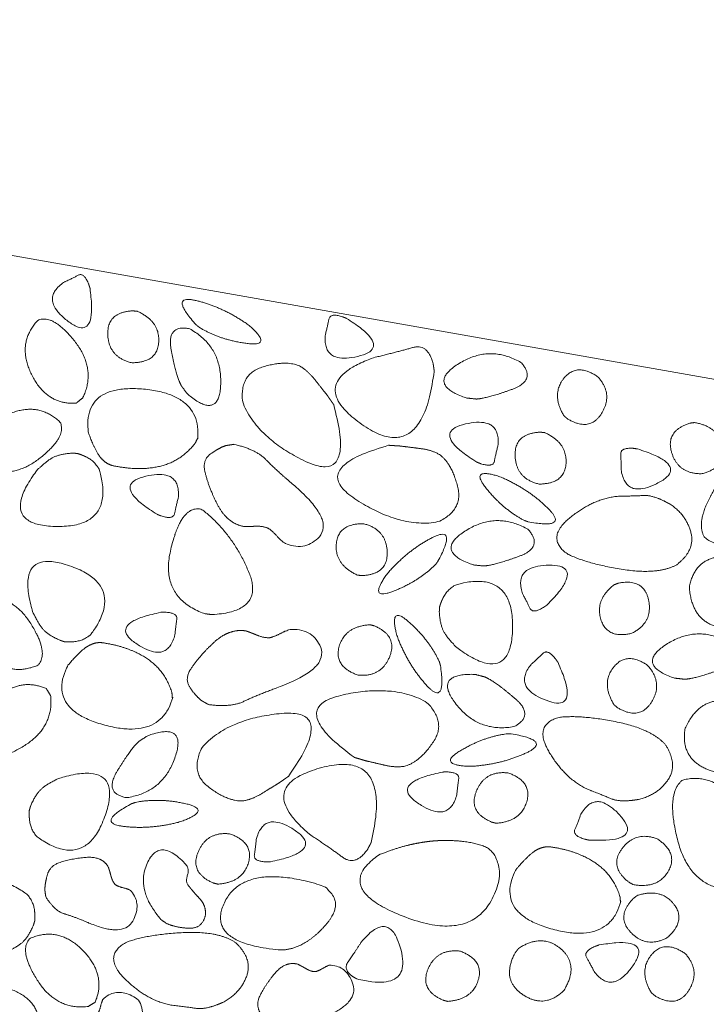
# Model space of a CAD drawing. Units: metres. Extents: x -14.78 to -13.16, y -0.38 to 1.35.
# Drawn here: x -14.54 to -14.42, y 0.78 to 0.95 of the extents above; entities that cross this region are included whole.
import ezdxf

# ---------------------------------------------------------------- set-up
doc = ezdxf.new("R2010")
doc.units = ezdxf.units.M
doc.header["$LTSCALE"] = 0.0508
doc.layers.add('Beschriftung', color=7, linetype='Continuous', lineweight=70)
doc.layers.add('Zeichnung', color=7, linetype='Continuous', lineweight=9)

# ---------------------------------------------------------------- blocks, each defined once
blk = doc.blocks.new('Gruppe-1')
at = {"layer": 'Zeichnung', "color": 7, "linetype": 'Continuous', "lineweight": 18, "flags": 128}
blk.add_lwpolyline([(-14.78044, 0.9513), (-13.47901, 0.72182), (-13.3153, 0.57206), (-13.3153, 0.38826)], dxfattribs=at)
at = {"layer": 'Zeichnung', "color": 7, "linetype": 'Continuous', "lineweight": 9}
for points, knots in [([(-14.52797, 0.90338), (-14.52659, 0.89353), (-14.53184, 0.89744), (-14.53709, 0.90136), (-14.53265, 0.90443), (-14.53112, 0.90513), (-14.5301, 0.90569), (-14.52908, 0.90626), (-14.52822, 0.90414), (-14.5281, 0.90376), (-14.52797, 0.90338)], [0, 0, 0, 1, 1, 2, 2, 3, 3, 4, 4, 5, 5, 5]), ([(-14.50901, 0.89683), (-14.51393, 0.90228), (-14.50916, 0.9012), (-14.50438, 0.90011), (-14.49976, 0.89687), (-14.49509, 0.8929), (-14.49993, 0.89352), (-14.50478, 0.89414), (-14.50849, 0.8964), (-14.50875, 0.89662), (-14.50901, 0.89683)], [0, 0, 0, 1, 1, 2, 2, 3, 3, 4, 4, 5, 5, 5]), ([(-14.53043, 0.88286), (-14.53575, 0.88254), (-14.53844, 0.88805), (-14.54112, 0.89356), (-14.53727, 0.89765), (-14.53459, 0.89884), (-14.53068, 0.89388), (-14.52679, 0.88892), (-14.52927, 0.88381), (-14.52985, 0.88334), (-14.53043, 0.88286)], [0, 0, 0, 1, 1, 2, 2, 3, 3, 4, 4, 5, 5, 5]), ([(-14.51949, 0.89925), (-14.51544, 0.8974), (-14.51571, 0.89372), (-14.516, 0.89004), (-14.52058, 0.89009), (-14.52464, 0.89109), (-14.5248, 0.8951), (-14.52495, 0.8991), (-14.52032, 0.89934), (-14.51991, 0.8993), (-14.51949, 0.89925)], [0, 0, 0, 1, 1, 2, 2, 3, 3, 4, 4, 5, 5, 5]), ([(-14.48219, 0.898), (-14.47373, 0.89276), (-14.4801, 0.89123), (-14.48647, 0.8897), (-14.48598, 0.89508), (-14.48555, 0.8967), (-14.48533, 0.89784), (-14.48511, 0.89899), (-14.48294, 0.8983), (-14.48256, 0.89815), (-14.48219, 0.898)], [0, 0, 0, 1, 1, 2, 2, 3, 3, 4, 4, 5, 5, 5]), ([(-14.51166, 0.88594), (-14.51256, 0.88761), (-14.51347, 0.89226), (-14.51438, 0.8969), (-14.51027, 0.89616), (-14.50447, 0.89305), (-14.50464, 0.88635), (-14.50482, 0.87967), (-14.51054, 0.88447), (-14.5111, 0.8852), (-14.51166, 0.88594)], [0, 0, 0, 1, 1, 2, 2, 3, 3, 4, 4, 5, 5, 5]), ([(-14.46653, 0.88853), (-14.46866, 0.87157), (-14.47932, 0.87898), (-14.48997, 0.8864), (-14.47738, 0.89098), (-14.47326, 0.89196), (-14.47045, 0.89277), (-14.46765, 0.89358), (-14.46672, 0.88987), (-14.46662, 0.8892), (-14.46653, 0.88853)], [0, 0, 0, 1, 1, 2, 2, 3, 3, 4, 4, 5, 5, 5]), ([(-14.45902, 0.8836), (-14.45713, 0.8837), (-14.45268, 0.88532), (-14.44823, 0.88694), (-14.45099, 0.89008), (-14.45666, 0.89343), (-14.4623, 0.88982), (-14.46793, 0.88622), (-14.46086, 0.8838), (-14.45994, 0.8837), (-14.45902, 0.8836)], [0, 0, 0, 1, 1, 2, 2, 3, 3, 4, 4, 5, 5, 5]), ([(-14.48447, 0.88259), (-14.48059, 0.86836), (-14.4893, 0.87239), (-14.49801, 0.87645), (-14.50072, 0.88295), (-14.50134, 0.88801), (-14.49724, 0.8893), (-14.49313, 0.89057), (-14.49063, 0.88953), (-14.4892, 0.88877), (-14.48794, 0.88718), (-14.48668, 0.8856), (-14.48563, 0.88426), (-14.48505, 0.88342), (-14.48447, 0.88259)], [0, 0, 0, 1, 1, 2, 2, 3, 3, 4, 4, 5, 5, 6, 6, 7, 7, 7]), ([(-14.44336, 0.88059), (-14.44569, 0.88438), (-14.44341, 0.88728), (-14.44112, 0.89018), (-14.43734, 0.88758), (-14.43454, 0.88448), (-14.43664, 0.88107), (-14.43875, 0.87767), (-14.44272, 0.88005), (-14.44304, 0.88032), (-14.44336, 0.88059)], [0, 0, 0, 1, 1, 2, 2, 3, 3, 4, 4, 5, 5, 5]), ([(-14.50918, 0.87575), (-14.51172, 0.87249), (-14.51553, 0.87159), (-14.51935, 0.87071), (-14.52409, 0.87176), (-14.52586, 0.87234), (-14.52692, 0.87445), (-14.52797, 0.87656), (-14.52832, 0.8779), (-14.52908, 0.88624), (-14.51863, 0.88539), (-14.50818, 0.88452), (-14.50872, 0.87673), (-14.50895, 0.87624), (-14.50918, 0.87575)], [0, 0, 0, 1, 1, 2, 2, 3, 3, 4, 4, 5, 5, 6, 6, 7, 7, 7]), ([(-14.54815, 0.87281), (-14.5484, 0.87813), (-14.54285, 0.88074), (-14.5373, 0.88334), (-14.53327, 0.87943), (-14.53212, 0.87673), (-14.53713, 0.8729), (-14.54214, 0.86908), (-14.54722, 0.87163), (-14.54769, 0.87222), (-14.54815, 0.87281)], [0, 0, 0, 1, 1, 2, 2, 3, 3, 4, 4, 5, 5, 5]), ([(-14.45895, 0.87235), (-14.4674, 0.87759), (-14.46104, 0.87913), (-14.45467, 0.88065), (-14.45515, 0.87528), (-14.45559, 0.87365), (-14.4558, 0.87251), (-14.45602, 0.87137), (-14.4582, 0.87205), (-14.45857, 0.8722), (-14.45895, 0.87235)], [0, 0, 0, 1, 1, 2, 2, 3, 3, 4, 4, 5, 5, 5]), ([(-14.42005, 0.87941), (-14.41566, 0.87863), (-14.41501, 0.875), (-14.41438, 0.87137), (-14.41883, 0.87027), (-14.42301, 0.87023), (-14.42416, 0.87407), (-14.4253, 0.87791), (-14.42088, 0.8793), (-14.42046, 0.87936), (-14.42005, 0.87941)], [0, 0, 0, 1, 1, 2, 2, 3, 3, 4, 4, 5, 5, 5]), ([(-14.4468, 0.8776), (-14.44274, 0.87575), (-14.44301, 0.87207), (-14.4433, 0.8684), (-14.44788, 0.86844), (-14.45194, 0.86945), (-14.4521, 0.87345), (-14.45225, 0.87745), (-14.44762, 0.87769), (-14.44721, 0.87765), (-14.4468, 0.8776)], [0, 0, 0, 1, 1, 2, 2, 3, 3, 4, 4, 5, 5, 5]), ([(-14.50231, 0.87552), (-14.49832, 0.87461), (-14.49661, 0.87282), (-14.49489, 0.87104), (-14.49165, 0.86829), (-14.48458, 0.86221), (-14.4869, 0.85924), (-14.48924, 0.85628), (-14.49317, 0.85785), (-14.4938, 0.85824), (-14.49461, 0.85914), (-14.49543, 0.86005), (-14.49612, 0.86051), (-14.49707, 0.86096), (-14.49838, 0.8609), (-14.49968, 0.86085), (-14.50057, 0.86087), (-14.50359, 0.86146), (-14.50533, 0.86496), (-14.50706, 0.86847), (-14.50755, 0.87114), (-14.50777, 0.87286), (-14.50642, 0.87384), (-14.50507, 0.87482), (-14.50378, 0.87528), (-14.50305, 0.8754), (-14.50231, 0.87552)], [0, 0, 0, 1, 1, 2, 2, 3, 3, 4, 4, 5, 5, 6, 6, 7, 7, 8, 8, 9, 9, 10, 10, 11, 11, 12, 12, 13, 13, 13]), ([(-14.47468, 0.87535), (-14.48887, 0.87132), (-14.48091, 0.86595), (-14.47294, 0.86058), (-14.46597, 0.86163), (-14.46132, 0.86372), (-14.46234, 0.86789), (-14.46337, 0.87207), (-14.46556, 0.87367), (-14.46696, 0.8745), (-14.46896, 0.87476), (-14.47097, 0.87502), (-14.47266, 0.87522), (-14.47367, 0.87528), (-14.47468, 0.87535)], [0, 0, 0, 1, 1, 2, 2, 3, 3, 4, 4, 5, 5, 6, 6, 7, 7, 7]), ([(-14.53028, 0.8739), (-14.52896, 0.87352), (-14.52796, 0.87286), (-14.52696, 0.87221), (-14.52626, 0.8709), (-14.52345, 0.86066), (-14.53403, 0.86086), (-14.5446, 0.86107), (-14.53763, 0.87066), (-14.53588, 0.87247), (-14.53463, 0.87314), (-14.53338, 0.8738), (-14.53115, 0.87394), (-14.53071, 0.87392), (-14.53028, 0.8739)], [0, 0, 0, 1, 1, 2, 2, 3, 3, 4, 4, 5, 5, 6, 6, 7, 7, 7]), ([(-14.43023, 0.8747), (-14.42074, 0.87173), (-14.42652, 0.86866), (-14.43231, 0.8656), (-14.43318, 0.87093), (-14.43317, 0.87261), (-14.43324, 0.87377), (-14.43331, 0.87493), (-14.43103, 0.87481), (-14.43063, 0.87475), (-14.43023, 0.8747)], [0, 0, 0, 1, 1, 2, 2, 3, 3, 4, 4, 5, 5, 5]), ([(-14.40277, 0.87327), (-14.40105, 0.86622), (-14.40678, 0.86065), (-14.41252, 0.85509), (-14.41823, 0.85882), (-14.42029, 0.86201), (-14.41551, 0.86903), (-14.41073, 0.87604), (-14.40416, 0.87451), (-14.40346, 0.87389), (-14.40277, 0.87327)], [0, 0, 0, 1, 1, 2, 2, 3, 3, 4, 4, 5, 5, 5]), ([(-14.51601, 0.86303), (-14.52447, 0.86826), (-14.5181, 0.8698), (-14.51173, 0.87133), (-14.51222, 0.86595), (-14.51265, 0.86433), (-14.51287, 0.86318), (-14.51309, 0.86204), (-14.51526, 0.86273), (-14.51564, 0.86288), (-14.51601, 0.86303)], [0, 0, 0, 1, 1, 2, 2, 3, 3, 4, 4, 5, 5, 5]), ([(-14.44981, 0.86171), (-14.4426, 0.86032), (-14.44599, 0.86384), (-14.44939, 0.86737), (-14.45456, 0.86965), (-14.46036, 0.87159), (-14.45733, 0.86777), (-14.4543, 0.86394), (-14.45044, 0.86193), (-14.45012, 0.86182), (-14.44981, 0.86171)], [0, 0, 0, 1, 1, 2, 2, 3, 3, 4, 4, 5, 5, 5]), ([(-14.42443, 0.86484), (-14.42148, 0.86285), (-14.4207, 0.85972), (-14.41993, 0.85658), (-14.42329, 0.854), (-14.42664, 0.8522), (-14.43304, 0.85322), (-14.43944, 0.85424), (-14.44285, 0.85601), (-14.44672, 0.85886), (-14.44229, 0.86244), (-14.43785, 0.86603), (-14.43339, 0.86627), (-14.43061, 0.8663), (-14.42914, 0.86639), (-14.42766, 0.86648), (-14.42538, 0.86534), (-14.42491, 0.86509), (-14.42443, 0.86484)], [0, 0, 0, 1, 1, 2, 2, 3, 3, 4, 4, 5, 5, 6, 6, 7, 7, 8, 8, 9, 9, 9]), ([(-14.50615, 0.84513), (-14.49679, 0.84568), (-14.49959, 0.85261), (-14.50241, 0.85955), (-14.508, 0.86389), (-14.51172, 0.86491), (-14.51361, 0.85653), (-14.51549, 0.84815), (-14.50748, 0.84529), (-14.50682, 0.84521), (-14.50615, 0.84513)], [0, 0, 0, 1, 1, 2, 2, 3, 3, 4, 4, 5, 5, 5]), ([(-14.48023, 0.85218), (-14.48429, 0.85403), (-14.48402, 0.85771), (-14.48373, 0.86139), (-14.47915, 0.86135), (-14.47509, 0.86034), (-14.47493, 0.85633), (-14.47478, 0.85233), (-14.47941, 0.85209), (-14.47982, 0.85213), (-14.48023, 0.85218)], [0, 0, 0, 1, 1, 2, 2, 3, 3, 4, 4, 5, 5, 5]), ([(-14.45776, 0.85381), (-14.45586, 0.85391), (-14.45141, 0.85553), (-14.44697, 0.85715), (-14.44973, 0.86029), (-14.45539, 0.86364), (-14.46103, 0.86004), (-14.46666, 0.85643), (-14.45959, 0.85401), (-14.45868, 0.85391), (-14.45776, 0.85381)], [0, 0, 0, 1, 1, 2, 2, 3, 3, 4, 4, 5, 5, 5]), ([(-14.46587, 0.85464), (-14.46238, 0.8611), (-14.46676, 0.85893), (-14.47114, 0.85674), (-14.47487, 0.8525), (-14.47847, 0.84754), (-14.47391, 0.84928), (-14.46935, 0.85103), (-14.46627, 0.85411), (-14.46607, 0.85438), (-14.46587, 0.85464)], [0, 0, 0, 1, 1, 2, 2, 3, 3, 4, 4, 5, 5, 5]), ([(-14.53251, 0.84028), (-14.53114, 0.84018), (-14.52998, 0.84045), (-14.52882, 0.84071), (-14.52771, 0.8417), (-14.52152, 0.85033), (-14.53151, 0.85381), (-14.54151, 0.85728), (-14.53829, 0.84587), (-14.53727, 0.84356), (-14.53633, 0.8425), (-14.53538, 0.84144), (-14.53334, 0.84055), (-14.53292, 0.84041), (-14.53251, 0.84028)], [0, 0, 0, 1, 1, 2, 2, 3, 3, 4, 4, 5, 5, 6, 6, 7, 7, 7]), ([(-14.44637, 0.84687), (-14.43939, 0.85396), (-14.44594, 0.85395), (-14.45249, 0.85393), (-14.45075, 0.84882), (-14.44994, 0.84734), (-14.44946, 0.84628), (-14.44898, 0.84522), (-14.44703, 0.84641), (-14.4467, 0.84664), (-14.44637, 0.84687)], [0, 0, 0, 1, 1, 2, 2, 3, 3, 4, 4, 5, 5, 5]), ([(-14.40713, 0.84756), (-14.40947, 0.84199), (-14.41503, 0.84277), (-14.42058, 0.84357), (-14.421, 0.85008), (-14.41992, 0.85574), (-14.41393, 0.85554), (-14.40793, 0.85533), (-14.40708, 0.84873), (-14.4071, 0.84814), (-14.40713, 0.84756)], [0, 0, 0, 1, 1, 2, 2, 3, 3, 4, 4, 5, 5, 5]), ([(-14.46559, 0.84646), (-14.46522, 0.84778), (-14.46456, 0.84878), (-14.46391, 0.84978), (-14.4626, 0.85048), (-14.45236, 0.85329), (-14.45255, 0.84271), (-14.45277, 0.83214), (-14.46236, 0.83911), (-14.46417, 0.84086), (-14.46484, 0.84211), (-14.4655, 0.84336), (-14.46563, 0.84559), (-14.46561, 0.84603), (-14.46559, 0.84646)], [0, 0, 0, 1, 1, 2, 2, 3, 3, 4, 4, 5, 5, 6, 6, 7, 7, 7]), ([(-14.4344, 0.85047), (-14.43791, 0.84772), (-14.43677, 0.84421), (-14.43562, 0.8407), (-14.43118, 0.84183), (-14.42747, 0.84376), (-14.42827, 0.84769), (-14.42906, 0.85162), (-14.43362, 0.85076), (-14.43401, 0.85062), (-14.4344, 0.85047)], [0, 0, 0, 1, 1, 2, 2, 3, 3, 4, 4, 5, 5, 5]), ([(-14.5489, 0.84749), (-14.55098, 0.84258), (-14.54667, 0.83821), (-14.54236, 0.83385), (-14.53723, 0.83613), (-14.53522, 0.83826), (-14.53859, 0.84358), (-14.54197, 0.84891), (-14.54762, 0.84827), (-14.54826, 0.84788), (-14.5489, 0.84749)], [0, 0, 0, 1, 1, 2, 2, 3, 3, 4, 4, 5, 5, 5]), ([(-14.51536, 0.84554), (-14.52511, 0.84355), (-14.51967, 0.83991), (-14.51422, 0.83627), (-14.51282, 0.84148), (-14.51266, 0.84316), (-14.51247, 0.8443), (-14.51228, 0.84545), (-14.51456, 0.84556), (-14.51496, 0.84555), (-14.51536, 0.84554)], [0, 0, 0, 1, 1, 2, 2, 3, 3, 4, 4, 5, 5, 5]), ([(-14.46542, 0.83605), (-14.46438, 0.82878), (-14.46774, 0.83234), (-14.47109, 0.83591), (-14.47312, 0.84118), (-14.47478, 0.84707), (-14.47111, 0.84386), (-14.46743, 0.84064), (-14.46561, 0.83669), (-14.46552, 0.83637), (-14.46542, 0.83605)], [0, 0, 0, 1, 1, 2, 2, 3, 3, 4, 4, 5, 5, 5]), ([(-14.50684, 0.82908), (-14.50278, 0.82855), (-14.50055, 0.82963), (-14.49832, 0.83071), (-14.49433, 0.83217), (-14.48559, 0.83543), (-14.48674, 0.83902), (-14.48791, 0.8426), (-14.49214, 0.84249), (-14.49286, 0.84234), (-14.49394, 0.84178), (-14.49502, 0.84121), (-14.49583, 0.84102), (-14.49688, 0.84093), (-14.49808, 0.84143), (-14.49929, 0.84193), (-14.50013, 0.84222), (-14.50317, 0.84271), (-14.50601, 0.84003), (-14.50885, 0.83733), (-14.51023, 0.835), (-14.51104, 0.83346), (-14.51011, 0.83207), (-14.50917, 0.83069), (-14.50813, 0.82982), (-14.50748, 0.82945), (-14.50684, 0.82908)], [0, 0, 0, 1, 1, 2, 2, 3, 3, 4, 4, 5, 5, 6, 6, 7, 7, 8, 8, 9, 9, 10, 10, 11, 11, 12, 12, 13, 13, 13]), ([(-14.47804, 0.84333), (-14.48249, 0.843), (-14.4835, 0.83945), (-14.48451, 0.8359), (-14.48019, 0.83435), (-14.47604, 0.8339), (-14.4745, 0.8376), (-14.47298, 0.8413), (-14.47724, 0.84313), (-14.47764, 0.84323), (-14.47804, 0.84333)], [0, 0, 0, 1, 1, 2, 2, 3, 3, 4, 4, 5, 5, 5]), ([(-14.42182, 0.8336), (-14.41993, 0.8337), (-14.41548, 0.83532), (-14.41103, 0.83694), (-14.41379, 0.84008), (-14.41946, 0.84343), (-14.4251, 0.83982), (-14.43073, 0.83622), (-14.42366, 0.8338), (-14.42274, 0.8337), (-14.42182, 0.8336)], [0, 0, 0, 1, 1, 2, 2, 3, 3, 4, 4, 5, 5, 5]), ([(-14.51336, 0.83124), (-14.51461, 0.83518), (-14.51788, 0.83734), (-14.52116, 0.83949), (-14.52597, 0.84014), (-14.52783, 0.84021), (-14.52955, 0.8386), (-14.53126, 0.83699), (-14.53206, 0.83584), (-14.53566, 0.82828), (-14.52556, 0.82547), (-14.51546, 0.82266), (-14.51326, 0.83016), (-14.51331, 0.8307), (-14.51336, 0.83124)], [0, 0, 0, 1, 1, 2, 2, 3, 3, 4, 4, 5, 5, 6, 6, 7, 7, 7]), ([(-14.44443, 0.83658), (-14.44034, 0.82752), (-14.44648, 0.8298), (-14.45262, 0.83209), (-14.44921, 0.83628), (-14.44795, 0.83738), (-14.44713, 0.83821), (-14.44631, 0.83903), (-14.44489, 0.83725), (-14.44466, 0.83692), (-14.44443, 0.83658)], [0, 0, 0, 1, 1, 2, 2, 3, 3, 4, 4, 5, 5, 5]), ([(-14.43445, 0.82906), (-14.43679, 0.83286), (-14.43451, 0.83576), (-14.43222, 0.83865), (-14.42844, 0.83606), (-14.42563, 0.83296), (-14.42773, 0.82955), (-14.42984, 0.82615), (-14.43382, 0.82852), (-14.43414, 0.82879), (-14.43445, 0.82906)], [0, 0, 0, 1, 1, 2, 2, 3, 3, 4, 4, 5, 5, 5]), ([(-14.45752, 0.83402), (-14.45578, 0.83327), (-14.45216, 0.83021), (-14.44855, 0.82715), (-14.45223, 0.82516), (-14.4587, 0.82398), (-14.46275, 0.82931), (-14.46678, 0.83465), (-14.45931, 0.83447), (-14.45842, 0.83425), (-14.45752, 0.83402)], [0, 0, 0, 1, 1, 2, 2, 3, 3, 4, 4, 5, 5, 5]), ([(-14.53576, 0.83192), (-14.54064, 0.83407), (-14.54506, 0.82983), (-14.54949, 0.82558), (-14.54729, 0.82042), (-14.54519, 0.81837), (-14.53981, 0.82167), (-14.53444, 0.82497), (-14.53499, 0.83063), (-14.53538, 0.83128), (-14.53576, 0.83192)], [0, 0, 0, 1, 1, 2, 2, 3, 3, 4, 4, 5, 5, 5]), ([(-14.48085, 0.81967), (-14.49277, 0.82837), (-14.48345, 0.83065), (-14.4741, 0.83292), (-14.46793, 0.82953), (-14.46429, 0.82596), (-14.4667, 0.8224), (-14.46911, 0.81884), (-14.47172, 0.81809), (-14.47331, 0.81779), (-14.47528, 0.81824), (-14.47725, 0.8187), (-14.47891, 0.81909), (-14.47988, 0.81938), (-14.48085, 0.81967)], [0, 0, 0, 1, 1, 2, 2, 3, 3, 4, 4, 5, 5, 6, 6, 7, 7, 7]), ([(-14.40786, 0.82235), (-14.40813, 0.82839), (-14.41361, 0.82958), (-14.41909, 0.83076), (-14.42175, 0.82479), (-14.42269, 0.81911), (-14.417, 0.81722), (-14.4113, 0.81534), (-14.40821, 0.82124), (-14.40804, 0.8218), (-14.40786, 0.82235)], [0, 0, 0, 1, 1, 2, 2, 3, 3, 4, 4, 5, 5, 5]), ([(-14.49255, 0.81627), (-14.48398, 0.82827), (-14.49354, 0.8275), (-14.50313, 0.82672), (-14.50792, 0.82155), (-14.51025, 0.81702), (-14.50684, 0.81439), (-14.50343, 0.81178), (-14.50072, 0.81189), (-14.49911, 0.81211), (-14.49739, 0.81316), (-14.49566, 0.81421), (-14.49421, 0.81511), (-14.49338, 0.81569), (-14.49255, 0.81627)], [0, 0, 0, 1, 1, 2, 2, 3, 3, 4, 4, 5, 5, 6, 6, 7, 7, 7]), ([(-14.43007, 0.81214), (-14.42661, 0.81298), (-14.4248, 0.81565), (-14.42299, 0.81833), (-14.42525, 0.82191), (-14.42777, 0.82475), (-14.43412, 0.82601), (-14.44048, 0.82727), (-14.4443, 0.82679), (-14.44891, 0.82546), (-14.446, 0.82056), (-14.44307, 0.81567), (-14.43897, 0.81389), (-14.43638, 0.8129), (-14.43503, 0.81231), (-14.43367, 0.81171), (-14.43113, 0.81199), (-14.4306, 0.81207), (-14.43007, 0.81214)], [0, 0, 0, 1, 1, 2, 2, 3, 3, 4, 4, 5, 5, 6, 6, 7, 7, 8, 8, 9, 9, 9]), ([(-14.51921, 0.82254), (-14.52063, 0.82128), (-14.5231, 0.81724), (-14.52556, 0.8132), (-14.52145, 0.81247), (-14.51493, 0.81338), (-14.51277, 0.81972), (-14.51062, 0.82605), (-14.51766, 0.82353), (-14.51843, 0.82303), (-14.51921, 0.82254)], [0, 0, 0, 1, 1, 2, 2, 3, 3, 4, 4, 5, 5, 5]), ([(-14.4528, 0.82385), (-14.44555, 0.82266), (-14.44995, 0.82053), (-14.45436, 0.81841), (-14.46, 0.81805), (-14.46612, 0.81824), (-14.46196, 0.82078), (-14.45778, 0.82332), (-14.45347, 0.82387), (-14.45313, 0.82386), (-14.4528, 0.82385)], [0, 0, 0, 1, 1, 2, 2, 3, 3, 4, 4, 5, 5, 5]), ([(-14.47777, 0.80449), (-14.4739, 0.82113), (-14.48646, 0.81787), (-14.49902, 0.81459), (-14.4888, 0.80594), (-14.48527, 0.8036), (-14.48292, 0.80186), (-14.48057, 0.80013), (-14.47841, 0.80329), (-14.47809, 0.80389), (-14.47777, 0.80449)], [0, 0, 0, 1, 1, 2, 2, 3, 3, 4, 4, 5, 5, 5]), ([(-14.46506, 0.81704), (-14.4748, 0.81505), (-14.46936, 0.81141), (-14.46391, 0.80777), (-14.46251, 0.81298), (-14.46235, 0.81465), (-14.46216, 0.8158), (-14.46197, 0.81695), (-14.46425, 0.81706), (-14.46465, 0.81705), (-14.46506, 0.81704)], [0, 0, 0, 1, 1, 2, 2, 3, 3, 4, 4, 5, 5, 5]), ([(-14.5388, 0.81025), (-14.5389, 0.80889), (-14.53864, 0.80772), (-14.53837, 0.80656), (-14.53739, 0.80545), (-14.52876, 0.79926), (-14.52527, 0.80926), (-14.52181, 0.81925), (-14.53322, 0.81603), (-14.53553, 0.81501), (-14.53659, 0.81407), (-14.53764, 0.81313), (-14.53854, 0.81108), (-14.53867, 0.81067), (-14.5388, 0.81025)], [0, 0, 0, 1, 1, 2, 2, 3, 3, 4, 4, 5, 5, 6, 6, 7, 7, 7]), ([(-14.45547, 0.8079), (-14.45103, 0.80823), (-14.45001, 0.81178), (-14.449, 0.81533), (-14.45332, 0.81688), (-14.45748, 0.81734), (-14.45901, 0.81364), (-14.46054, 0.80994), (-14.45628, 0.8081), (-14.45588, 0.808), (-14.45547, 0.8079)], [0, 0, 0, 1, 1, 2, 2, 3, 3, 4, 4, 5, 5, 5]), ([(-14.41267, 0.79672), (-14.40862, 0.80274), (-14.41206, 0.80996), (-14.41552, 0.81716), (-14.42217, 0.81563), (-14.42521, 0.81335), (-14.42316, 0.80512), (-14.42109, 0.79688), (-14.4144, 0.79605), (-14.41354, 0.79638), (-14.41267, 0.79672)], [0, 0, 0, 1, 1, 2, 2, 3, 3, 4, 4, 5, 5, 5]), ([(-14.52049, 0.8114), (-14.527, 0.80799), (-14.52215, 0.80736), (-14.51729, 0.80672), (-14.51183, 0.80817), (-14.50608, 0.81027), (-14.51083, 0.81137), (-14.5156, 0.81246), (-14.51986, 0.81163), (-14.52018, 0.81151), (-14.52049, 0.8114)], [0, 0, 0, 1, 1, 2, 2, 3, 3, 4, 4, 5, 5, 5]), ([(-14.43893, 0.80489), (-14.429, 0.80439), (-14.43336, 0.80927), (-14.43773, 0.81415), (-14.44039, 0.80945), (-14.44096, 0.80787), (-14.44143, 0.80681), (-14.4419, 0.80574), (-14.43972, 0.80507), (-14.43932, 0.80498), (-14.43893, 0.80489)], [0, 0, 0, 1, 1, 2, 2, 3, 3, 4, 4, 5, 5, 5]), ([(-14.49574, 0.80102), (-14.48599, 0.80301), (-14.49143, 0.80665), (-14.49688, 0.81029), (-14.49829, 0.80508), (-14.49844, 0.8034), (-14.49863, 0.80225), (-14.49882, 0.80111), (-14.49654, 0.801), (-14.49614, 0.80101), (-14.49574, 0.80102)], [0, 0, 0, 1, 1, 2, 2, 3, 3, 4, 4, 5, 5, 5]), ([(-14.50514, 0.79703), (-14.5007, 0.79736), (-14.49968, 0.80091), (-14.49868, 0.80446), (-14.50299, 0.806), (-14.50715, 0.80646), (-14.50868, 0.80276), (-14.51021, 0.79906), (-14.50595, 0.79723), (-14.50555, 0.79713), (-14.50514, 0.79703)], [0, 0, 0, 1, 1, 2, 2, 3, 3, 4, 4, 5, 5, 5]), ([(-14.46631, 0.80478), (-14.46906, 0.80452), (-14.47141, 0.80393), (-14.47376, 0.80334), (-14.47648, 0.80221), (-14.48507, 0.79611), (-14.47136, 0.79103), (-14.45764, 0.78597), (-14.45482, 0.7983), (-14.45497, 0.80294), (-14.45799, 0.80393), (-14.461, 0.80491), (-14.46497, 0.80481), (-14.46564, 0.8048), (-14.46631, 0.80478)], [0, 0, 0, 1, 1, 2, 2, 3, 3, 4, 4, 5, 5, 6, 6, 7, 7, 7]), ([(-14.43101, 0.79695), (-14.42662, 0.79616), (-14.42476, 0.79934), (-14.4229, 0.80253), (-14.42669, 0.8051), (-14.4306, 0.80658), (-14.43301, 0.80338), (-14.43541, 0.80017), (-14.43174, 0.79734), (-14.43138, 0.79714), (-14.43101, 0.79695)], [0, 0, 0, 1, 1, 2, 2, 3, 3, 4, 4, 5, 5, 5]), ([(-14.51442, 0.79007), (-14.51279, 0.78931), (-14.51041, 0.78916), (-14.50803, 0.78901), (-14.50738, 0.79142), (-14.50721, 0.7932), (-14.50845, 0.7945), (-14.50969, 0.7958), (-14.51063, 0.79708), (-14.51088, 0.79771), (-14.51057, 0.79865), (-14.51027, 0.79959), (-14.51068, 0.80035), (-14.51546, 0.80565), (-14.51771, 0.80087), (-14.51996, 0.79607), (-14.51524, 0.79065), (-14.51483, 0.79036), (-14.51442, 0.79007)], [0, 0, 0, 1, 1, 2, 2, 3, 3, 4, 4, 5, 5, 6, 6, 7, 7, 8, 8, 9, 9, 9]), ([(-14.43338, 0.79481), (-14.43462, 0.79875), (-14.4379, 0.80091), (-14.44117, 0.80306), (-14.44598, 0.80371), (-14.44784, 0.80378), (-14.44956, 0.80217), (-14.45128, 0.80056), (-14.45208, 0.79941), (-14.45567, 0.79185), (-14.44558, 0.78903), (-14.43547, 0.78623), (-14.43328, 0.79373), (-14.43333, 0.79427), (-14.43338, 0.79481)], [0, 0, 0, 1, 1, 2, 2, 3, 3, 4, 4, 5, 5, 6, 6, 7, 7, 7]), ([(-14.53587, 0.7948), (-14.53427, 0.79222), (-14.53256, 0.79173), (-14.53084, 0.79125), (-14.52806, 0.79005), (-14.52193, 0.78748), (-14.52029, 0.79056), (-14.51867, 0.79364), (-14.52074, 0.79589), (-14.52118, 0.79618), (-14.52204, 0.79638), (-14.52289, 0.79659), (-14.52339, 0.7969), (-14.52395, 0.79741), (-14.52421, 0.79842), (-14.52448, 0.79942), (-14.5247, 0.80007), (-14.52584, 0.80208), (-14.52883, 0.8018), (-14.53182, 0.80153), (-14.53389, 0.80069), (-14.53521, 0.80009), (-14.53561, 0.79863), (-14.53601, 0.79718), (-14.53604, 0.79601), (-14.53596, 0.79541), (-14.53587, 0.7948)], [0, 0, 0, 1, 1, 2, 2, 3, 3, 4, 4, 5, 5, 6, 6, 7, 7, 8, 8, 9, 9, 10, 10, 11, 11, 12, 12, 13, 13, 13]), ([(-14.49341, 0.7853), (-14.48943, 0.78564), (-14.48579, 0.7899), (-14.48216, 0.79416), (-14.48657, 0.79679), (-14.50041, 0.80104), (-14.50394, 0.79382), (-14.50745, 0.7866), (-14.49446, 0.78533), (-14.49393, 0.78531), (-14.49341, 0.7853)], [0, 0, 0, 1, 1, 2, 2, 3, 3, 4, 4, 5, 5, 5]), ([(-14.53784, 0.79046), (-14.53774, 0.79183), (-14.538, 0.79299), (-14.53827, 0.79415), (-14.53926, 0.79526), (-14.54789, 0.80145), (-14.55137, 0.79146), (-14.55483, 0.78146), (-14.54342, 0.78468), (-14.54111, 0.7857), (-14.54005, 0.78664), (-14.539, 0.78758), (-14.5381, 0.78963), (-14.53797, 0.79004), (-14.53784, 0.79046)], [0, 0, 0, 1, 1, 2, 2, 3, 3, 4, 4, 5, 5, 6, 6, 7, 7, 7]), ([(-14.43023, 0.79504), (-14.42597, 0.79635), (-14.42373, 0.79342), (-14.4215, 0.79049), (-14.42495, 0.78747), (-14.42865, 0.78552), (-14.43143, 0.78841), (-14.4342, 0.79129), (-14.43091, 0.79456), (-14.43057, 0.7948), (-14.43023, 0.79504)], [0, 0, 0, 1, 1, 2, 2, 3, 3, 4, 4, 5, 5, 5]), ([(-14.48032, 0.78011), (-14.47049, 0.7777), (-14.47247, 0.78528), (-14.47446, 0.79286), (-14.47951, 0.78675), (-14.48088, 0.78463), (-14.48189, 0.78322), (-14.48291, 0.78182), (-14.48103, 0.7805), (-14.48068, 0.78031), (-14.48032, 0.78011)], [0, 0, 0, 1, 1, 2, 2, 3, 3, 4, 4, 5, 5, 5]), ([(-14.52705, 0.77596), (-14.52498, 0.78087), (-14.52928, 0.78523), (-14.53359, 0.78959), (-14.53872, 0.78732), (-14.54074, 0.78519), (-14.53736, 0.77986), (-14.53398, 0.77454), (-14.52833, 0.77518), (-14.52769, 0.77557), (-14.52705, 0.77596)], [0, 0, 0, 1, 1, 2, 2, 3, 3, 4, 4, 5, 5, 5]), ([(-14.50424, 0.77594), (-14.50109, 0.77761), (-14.5, 0.78065), (-14.49892, 0.78369), (-14.50199, 0.7866), (-14.50514, 0.78873), (-14.51161, 0.78837), (-14.51808, 0.788), (-14.52166, 0.78659), (-14.5258, 0.78415), (-14.52176, 0.78014), (-14.5177, 0.77612), (-14.51329, 0.77542), (-14.51054, 0.7751), (-14.50908, 0.77487), (-14.50762, 0.77463), (-14.50523, 0.77553), (-14.50473, 0.77573), (-14.50424, 0.77594)], [0, 0, 0, 1, 1, 2, 2, 3, 3, 4, 4, 5, 5, 6, 6, 7, 7, 8, 8, 9, 9, 9]), ([(-14.45148, 0.78557), (-14.44725, 0.78833), (-14.44391, 0.78546), (-14.44058, 0.78259), (-14.44342, 0.77804), (-14.44685, 0.77469), (-14.45076, 0.77734), (-14.45466, 0.78001), (-14.45207, 0.78481), (-14.45177, 0.78519), (-14.45148, 0.78557)], [0, 0, 0, 1, 1, 2, 2, 3, 3, 4, 4, 5, 5, 5]), ([(-14.43712, 0.78618), (-14.42732, 0.78789), (-14.43105, 0.78251), (-14.4348, 0.77714), (-14.43801, 0.78148), (-14.43876, 0.78298), (-14.43936, 0.78397), (-14.43996, 0.78497), (-14.43788, 0.78591), (-14.4375, 0.78604), (-14.43712, 0.78618)], [0, 0, 0, 1, 1, 2, 2, 3, 3, 4, 4, 5, 5, 5]), ([(-14.42777, 0.77765), (-14.43011, 0.78145), (-14.42782, 0.78435), (-14.42554, 0.78724), (-14.42175, 0.78465), (-14.41895, 0.78155), (-14.42105, 0.77814), (-14.42316, 0.77473), (-14.42714, 0.77711), (-14.42745, 0.77738), (-14.42777, 0.77765)], [0, 0, 0, 1, 1, 2, 2, 3, 3, 4, 4, 5, 5, 5]), ([(-14.46411, 0.77611), (-14.45966, 0.77644), (-14.45865, 0.77998), (-14.45764, 0.78353), (-14.46196, 0.78508), (-14.46611, 0.78554), (-14.46765, 0.78184), (-14.46917, 0.77814), (-14.46492, 0.77631), (-14.46451, 0.77621), (-14.46411, 0.77611)], [0, 0, 0, 1, 1, 2, 2, 3, 3, 4, 4, 5, 5, 5]), ([(-14.49506, 0.77112), (-14.49209, 0.77043), (-14.49054, 0.77129), (-14.48898, 0.77216), (-14.48617, 0.77328), (-14.48002, 0.7758), (-14.48104, 0.77913), (-14.48207, 0.78246), (-14.48512, 0.78258), (-14.48564, 0.78248), (-14.48639, 0.78202), (-14.48714, 0.78156), (-14.48772, 0.78143), (-14.48847, 0.7814), (-14.48936, 0.78192), (-14.49026, 0.78244), (-14.49088, 0.78274), (-14.49311, 0.78335), (-14.49503, 0.78105), (-14.49694, 0.77874), (-14.49782, 0.77669), (-14.49832, 0.77533), (-14.49758, 0.77402), (-14.49683, 0.77271), (-14.49603, 0.77186), (-14.49554, 0.77149), (-14.49506, 0.77112)], [0, 0, 0, 1, 1, 2, 2, 3, 3, 4, 4, 5, 5, 6, 6, 7, 7, 8, 8, 9, 9, 10, 10, 11, 11, 12, 12, 13, 13, 13]), ([(-14.54609, 0.76515), (-14.53752, 0.76531), (-14.53712, 0.77174), (-14.53675, 0.77816), (-14.54753, 0.77952), (-14.55374, 0.7789), (-14.55331, 0.77275), (-14.55286, 0.7666), (-14.54718, 0.76527), (-14.54664, 0.76521), (-14.54609, 0.76515)], [0, 0, 0, 1, 1, 2, 2, 3, 3, 4, 4, 5, 5, 5]), ([(-14.5245, 0.76142), (-14.52192, 0.76303), (-14.52143, 0.76474), (-14.52095, 0.76646), (-14.51975, 0.76924), (-14.51718, 0.77537), (-14.52026, 0.777), (-14.52334, 0.77863), (-14.52559, 0.77655), (-14.52588, 0.77612), (-14.52608, 0.77526), (-14.52629, 0.7744), (-14.5266, 0.7739), (-14.52711, 0.77335), (-14.52812, 0.77309), (-14.52912, 0.77282), (-14.52977, 0.77259), (-14.53178, 0.77145), (-14.5315, 0.76847), (-14.53123, 0.76548), (-14.53039, 0.76341), (-14.52979, 0.76209), (-14.52833, 0.76169), (-14.52688, 0.76129), (-14.52571, 0.76125), (-14.52511, 0.76134), (-14.5245, 0.76142)], [0, 0, 0, 1, 1, 2, 2, 3, 3, 4, 4, 5, 5, 6, 6, 7, 7, 8, 8, 9, 9, 10, 10, 11, 11, 12, 12, 13, 13, 13])]:
    blk.add_open_spline(points, degree=2, knots=knots, dxfattribs=at)

msp = doc.modelspace()

# ---------------------------------------------------------------- block references
at = {"layer": 'Beschriftung', "color": 7}
msp.add_blockref('Gruppe-1', (0, 0), dxfattribs=at)

doc.saveas('drawing.dxf')
